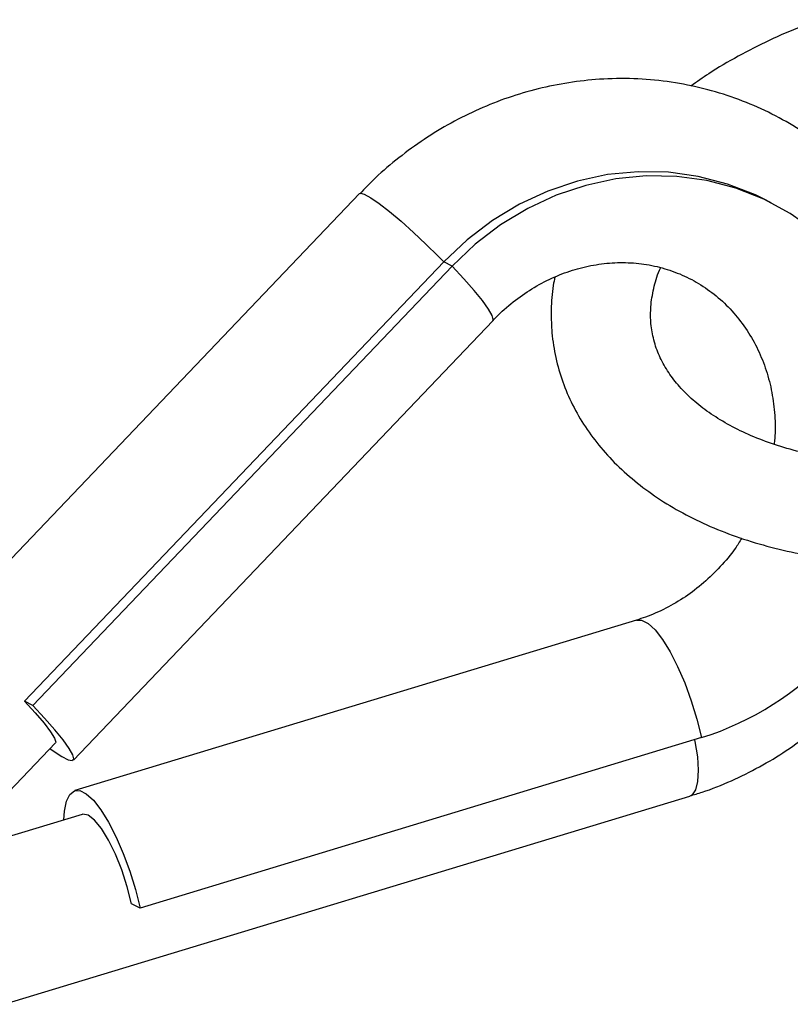
# Model space of a CAD drawing. Units: millimetres. Extents: x -4534 to 4839, y -3372 to 8938.
# Drawn here: x -65 to 13, y 7102 to 7201 of the extents above; entities that cross this region are included whole.
import ezdxf

# ---------------------------------------------------------------- set-up
doc = ezdxf.new("R2010")
doc.units = ezdxf.units.MM
doc.layers.add('Toestel 2D', color=7, linetype='Continuous', lineweight=20)

# ---------------------------------------------------------------- blocks, each defined once
blk = doc.blocks.new('BG-8145-RB')
at = {"layer": 'Toestel 2D', "lineweight": 25}
for points, knots in [([(15.892, 7200.8), (15.262, 7200.58), (14.632, 7200.36), (14.012, 7200.12), (14.012, 7200.12), (12.892, 7199.69), (11.812, 7199.21), (10.742, 7198.71), (10.742, 7198.71), (9.682, 7198.21), (8.642, 7197.68), (7.622, 7197.12), (7.622, 7197.12), (6.602, 7196.57), (5.602, 7195.99), (4.662, 7195.37), (4.662, 7195.37), (4.052, 7194.97), (3.462, 7194.55), (2.872, 7194.13)], [0, 0, 0, 0, 0.166667, 0.166667, 0.166667, 0.166667, 0.333333, 0.333333, 0.333333, 0.333333, 0.5, 0.5, 0.5, 0.5, 0.666667, 0.666667, 0.666667, 0.666667, 1, 1, 1, 1]), ([(20.712, 7183.88), (20.552, 7184.08), (20.382, 7184.28), (20.202, 7184.47), (20.202, 7184.47), (19.502, 7185.26), (18.732, 7185.97), (17.942, 7186.65), (17.942, 7186.65), (17.142, 7187.34), (16.312, 7188), (15.462, 7188.62), (15.462, 7188.62), (14.602, 7189.24), (13.702, 7189.82), (12.782, 7190.35), (12.782, 7190.35), (11.862, 7190.89), (10.902, 7191.39), (9.932, 7191.83), (9.932, 7191.83), (8.952, 7192.29), (7.942, 7192.69), (6.912, 7193.04), (6.912, 7193.04), (5.882, 7193.4), (4.822, 7193.71), (3.752, 7193.96), (3.752, 7193.96), (2.672, 7194.22), (1.582, 7194.42), (0.482, 7194.57), (0.482, 7194.57), (-0.638, 7194.73), (-1.768, 7194.82), (-2.888, 7194.86), (-2.888, 7194.86), (-4.038, 7194.9), (-5.188, 7194.88), (-6.338, 7194.81), (-6.338, 7194.81), (-7.368, 7194.74), (-8.398, 7194.62), (-9.428, 7194.46), (-9.428, 7194.46), (-10.458, 7194.3), (-11.478, 7194.1), (-12.488, 7193.85), (-12.488, 7193.85), (-13.498, 7193.59), (-14.508, 7193.3), (-15.498, 7192.96), (-15.498, 7192.96), (-16.488, 7192.62), (-17.468, 7192.23), (-18.428, 7191.81), (-18.428, 7191.81), (-19.388, 7191.38), (-20.328, 7190.92), (-21.248, 7190.41), (-21.248, 7190.41), (-22.168, 7189.9), (-23.068, 7189.36), (-23.948, 7188.77), (-23.948, 7188.77), (-24.818, 7188.19), (-25.668, 7187.57), (-26.498, 7186.92), (-26.498, 7186.92), (-27.308, 7186.28), (-28.108, 7185.61), (-28.858, 7184.89), (-28.858, 7184.89), (-29.398, 7184.38), (-29.918, 7183.84), (-30.438, 7183.3)], [0, 0, 0, 0, 0.05, 0.05, 0.05, 0.05, 0.1, 0.1, 0.1, 0.1, 0.15, 0.15, 0.15, 0.15, 0.2, 0.2, 0.2, 0.2, 0.25, 0.25, 0.25, 0.25, 0.3, 0.3, 0.3, 0.3, 0.35, 0.35, 0.35, 0.35, 0.4, 0.4, 0.4, 0.4, 0.45, 0.45, 0.45, 0.45, 0.5, 0.5, 0.5, 0.5, 0.55, 0.55, 0.55, 0.55, 0.6, 0.6, 0.6, 0.6, 0.65, 0.65, 0.65, 0.65, 0.7, 0.7, 0.7, 0.7, 0.75, 0.75, 0.75, 0.75, 0.8, 0.8, 0.8, 0.8, 0.85, 0.85, 0.85, 0.85, 0.9, 0.9, 0.9, 0.9, 1, 1, 1, 1]), ([(10.092, 7182.82), (10.092, 7182.82), (9.352, 7183.18), (9.352, 7183.18), (9.352, 7183.18), (9.352, 7183.18), (6.542, 7184.28), (6.542, 7184.28), (6.542, 7184.28), (6.542, 7184.28), (3.612, 7185.04), (3.612, 7185.04), (3.612, 7185.04), (3.612, 7185.04), (0.602, 7185.46), (0.602, 7185.46), (0.602, 7185.46), (0.602, 7185.46), (-2.448, 7185.51), (-2.448, 7185.51), (-2.448, 7185.51), (-2.448, 7185.51), (-5.518, 7185.22), (-5.518, 7185.22), (-5.518, 7185.22), (-5.518, 7185.22), (-8.548, 7184.56), (-8.548, 7184.56), (-8.548, 7184.56), (-8.548, 7184.56), (-11.518, 7183.57), (-11.518, 7183.57), (-11.518, 7183.57), (-11.518, 7183.57), (-14.378, 7182.24), (-14.378, 7182.24), (-14.378, 7182.24), (-14.378, 7182.24), (-17.098, 7180.6), (-17.098, 7180.6), (-17.098, 7180.6), (-17.098, 7180.6), (-19.648, 7178.66), (-19.648, 7178.66), (-19.648, 7178.66), (-19.648, 7178.66), (-21.998, 7176.45), (-21.998, 7176.45)], [0, 0, 0, 0, 0.076923, 0.076923, 0.076923, 0.076923, 0.153846, 0.153846, 0.153846, 0.153846, 0.230769, 0.230769, 0.230769, 0.230769, 0.307692, 0.307692, 0.307692, 0.307692, 0.384615, 0.384615, 0.384615, 0.384615, 0.461538, 0.461538, 0.461538, 0.461538, 0.538462, 0.538462, 0.538462, 0.538462, 0.615385, 0.615385, 0.615385, 0.615385, 0.692308, 0.692308, 0.692308, 0.692308, 0.769231, 0.769231, 0.769231, 0.769231, 0.846154, 0.846154, 0.846154, 0.846154, 1, 1, 1, 1]), ([(17.252, 7177.86), (17.252, 7177.86), (15.312, 7179.58), (15.312, 7179.58), (15.312, 7179.58), (15.312, 7179.58), (12.842, 7181.32), (12.842, 7181.32), (12.842, 7181.32), (12.842, 7181.32), (10.192, 7182.76), (10.192, 7182.76), (10.192, 7182.76), (10.192, 7182.76), (7.382, 7183.86), (7.382, 7183.86), (7.382, 7183.86), (7.382, 7183.86), (4.452, 7184.62), (4.452, 7184.62), (4.452, 7184.62), (4.452, 7184.62), (1.442, 7185.04), (1.442, 7185.04), (1.442, 7185.04), (1.442, 7185.04), (-1.618, 7185.09), (-1.618, 7185.09), (-1.618, 7185.09), (-1.618, 7185.09), (-4.678, 7184.8), (-4.678, 7184.8), (-4.678, 7184.8), (-4.678, 7184.8), (-7.718, 7184.14), (-7.718, 7184.14), (-7.718, 7184.14), (-7.718, 7184.14), (-10.688, 7183.15), (-10.688, 7183.15), (-10.688, 7183.15), (-10.688, 7183.15), (-13.548, 7181.82), (-13.548, 7181.82), (-13.548, 7181.82), (-13.548, 7181.82), (-16.268, 7180.18), (-16.268, 7180.18), (-16.268, 7180.18), (-16.268, 7180.18), (-18.818, 7178.24), (-18.818, 7178.24), (-18.818, 7178.24), (-18.818, 7178.24), (-21.158, 7176.03), (-21.158, 7176.03)], [0, 0, 0, 0, 0.066667, 0.066667, 0.066667, 0.066667, 0.133333, 0.133333, 0.133333, 0.133333, 0.2, 0.2, 0.2, 0.2, 0.266667, 0.266667, 0.266667, 0.266667, 0.333333, 0.333333, 0.333333, 0.333333, 0.4, 0.4, 0.4, 0.4, 0.466667, 0.466667, 0.466667, 0.466667, 0.533333, 0.533333, 0.533333, 0.533333, 0.6, 0.6, 0.6, 0.6, 0.666667, 0.666667, 0.666667, 0.666667, 0.733333, 0.733333, 0.733333, 0.733333, 0.8, 0.8, 0.8, 0.8, 0.866667, 0.866667, 0.866667, 0.866667, 1, 1, 1, 1]), ([(-30.448, 7183.32), (-30.448, 7183.32), (-30.368, 7183.36), (-30.368, 7183.36), (-30.368, 7183.36), (-30.368, 7183.36), (-29.978, 7183.26), (-29.978, 7183.26), (-29.978, 7183.26), (-29.978, 7183.26), (-29.338, 7182.9), (-29.338, 7182.9), (-29.338, 7182.9), (-29.338, 7182.9), (-28.488, 7182.31), (-28.488, 7182.31), (-28.488, 7182.31), (-28.488, 7182.31), (-27.448, 7181.51), (-27.448, 7181.51), (-27.448, 7181.51), (-27.448, 7181.51), (-26.288, 7180.53), (-26.288, 7180.53), (-26.288, 7180.53), (-26.288, 7180.53), (-25.048, 7179.42), (-25.048, 7179.42), (-25.048, 7179.42), (-25.048, 7179.42), (-23.788, 7178.24), (-23.788, 7178.24), (-23.788, 7178.24), (-23.788, 7178.24), (-22.568, 7177.04), (-22.568, 7177.04), (-22.568, 7177.04), (-22.568, 7177.04), (-21.998, 7176.45), (-21.998, 7176.45)], [0, 0, 0, 0, 0.090909, 0.090909, 0.090909, 0.090909, 0.181818, 0.181818, 0.181818, 0.181818, 0.272727, 0.272727, 0.272727, 0.272727, 0.363636, 0.363636, 0.363636, 0.363636, 0.454545, 0.454545, 0.454545, 0.454545, 0.545455, 0.545455, 0.545455, 0.545455, 0.636364, 0.636364, 0.636364, 0.636364, 0.727273, 0.727273, 0.727273, 0.727273, 0.818182, 0.818182, 0.818182, 0.818182, 1, 1, 1, 1]), ([(-17.068, 7170.54), (-17.068, 7170.54), (-17.028, 7170.66), (-17.028, 7170.66), (-17.028, 7170.66), (-17.028, 7170.66), (-17.138, 7171.07), (-17.138, 7171.07), (-17.138, 7171.07), (-17.138, 7171.07), (-17.498, 7171.71), (-17.498, 7171.71), (-17.498, 7171.71), (-17.498, 7171.71), (-18.108, 7172.56), (-18.108, 7172.56), (-18.108, 7172.56), (-18.108, 7172.56), (-18.948, 7173.59), (-18.948, 7173.59), (-18.948, 7173.59), (-18.948, 7173.59), (-19.978, 7174.75), (-19.978, 7174.75), (-19.978, 7174.75), (-19.978, 7174.75), (-21.158, 7176.03), (-21.158, 7176.03)], [0, 0, 0, 0, 0.125, 0.125, 0.125, 0.125, 0.25, 0.25, 0.25, 0.25, 0.375, 0.375, 0.375, 0.375, 0.5, 0.5, 0.5, 0.5, 0.625, 0.625, 0.625, 0.625, 0.75, 0.75, 0.75, 0.75, 1, 1, 1, 1]), ([(-17.068, 7170.54), (-16.828, 7170.79), (-16.578, 7171.04), (-16.328, 7171.28), (-16.328, 7171.28), (-15.768, 7171.82), (-15.168, 7172.31), (-14.548, 7172.77), (-14.548, 7172.77), (-13.928, 7173.23), (-13.288, 7173.65), (-12.638, 7174.03), (-12.638, 7174.03), (-11.978, 7174.41), (-11.308, 7174.74), (-10.618, 7175.03), (-10.618, 7175.03), (-9.928, 7175.32), (-9.228, 7175.56), (-8.528, 7175.76), (-8.528, 7175.76), (-7.818, 7175.96), (-7.108, 7176.11), (-6.398, 7176.21), (-6.398, 7176.21), (-5.678, 7176.32), (-4.958, 7176.37), (-4.248, 7176.38), (-4.248, 7176.38), (-3.528, 7176.39), (-2.818, 7176.35), (-2.118, 7176.26), (-2.118, 7176.26), (-1.408, 7176.17), (-0.708, 7176.03), (-0.028, 7175.84), (-0.028, 7175.84), (0.662, 7175.65), (1.332, 7175.41), (1.982, 7175.13), (1.982, 7175.13), (2.632, 7174.84), (3.262, 7174.51), (3.872, 7174.13), (3.872, 7174.13), (4.482, 7173.74), (5.062, 7173.32), (5.622, 7172.85), (5.622, 7172.85), (6.172, 7172.38), (6.692, 7171.87), (7.172, 7171.31), (7.172, 7171.31), (7.652, 7170.77), (8.102, 7170.18), (8.512, 7169.56), (8.512, 7169.56), (8.912, 7168.95), (9.282, 7168.3), (9.602, 7167.62), (9.602, 7167.62), (9.922, 7166.95), (10.202, 7166.25), (10.432, 7165.52), (10.432, 7165.52), (10.672, 7164.81), (10.862, 7164.07), (11.002, 7163.31), (11.002, 7163.31), (11.142, 7162.56), (11.232, 7161.8), (11.292, 7161.02), (11.292, 7161.02), (11.342, 7160.25), (11.372, 7159.47), (11.292, 7158.68), (11.292, 7158.68), (11.282, 7158.5), (11.252, 7158.31), (11.232, 7158.13)], [0, 0, 0, 0, 0.047619, 0.047619, 0.047619, 0.047619, 0.095238, 0.095238, 0.095238, 0.095238, 0.142857, 0.142857, 0.142857, 0.142857, 0.190476, 0.190476, 0.190476, 0.190476, 0.238095, 0.238095, 0.238095, 0.238095, 0.285714, 0.285714, 0.285714, 0.285714, 0.333333, 0.333333, 0.333333, 0.333333, 0.380952, 0.380952, 0.380952, 0.380952, 0.428571, 0.428571, 0.428571, 0.428571, 0.47619, 0.47619, 0.47619, 0.47619, 0.52381, 0.52381, 0.52381, 0.52381, 0.571429, 0.571429, 0.571429, 0.571429, 0.619048, 0.619048, 0.619048, 0.619048, 0.666667, 0.666667, 0.666667, 0.666667, 0.714286, 0.714286, 0.714286, 0.714286, 0.761905, 0.761905, 0.761905, 0.761905, 0.809524, 0.809524, 0.809524, 0.809524, 0.857143, 0.857143, 0.857143, 0.857143, 0.904762, 0.904762, 0.904762, 0.904762, 1, 1, 1, 1]), ([(-1.188, 7171.15), (-1.178, 7171.41), (-1.178, 7171.68), (-1.158, 7171.94), (-1.158, 7171.94), (-1.118, 7172.54), (-1.008, 7173.15), (-0.868, 7173.78), (-0.868, 7173.78), (-0.738, 7174.38), (-0.578, 7174.99), (-0.288, 7175.63), (-0.288, 7175.63), (-0.248, 7175.71), (-0.208, 7175.79), (-0.168, 7175.87)], [0, 0, 0, 0, 0.2, 0.2, 0.2, 0.2, 0.4, 0.4, 0.4, 0.4, 0.6, 0.6, 0.6, 0.6, 1, 1, 1, 1]), ([(-10.808, 7174.94), (-10.868, 7174.66), (-10.928, 7174.37), (-10.978, 7174.09), (-10.978, 7174.09), (-11.118, 7173.29), (-11.168, 7172.48), (-11.178, 7171.68), (-11.178, 7171.68), (-11.188, 7171.5), (-11.188, 7171.33), (-11.188, 7171.15)], [0, 0, 0, 0, 0.25, 0.25, 0.25, 0.25, 0.5, 0.5, 0.5, 0.5, 1, 1, 1, 1]), ([(-11.188, 7171.15), (-11.178, 7170.64), (-11.168, 7170.13), (-11.128, 7169.63), (-11.128, 7169.63), (-11.078, 7168.79), (-10.948, 7167.95), (-10.778, 7167.13), (-10.778, 7167.13), (-10.618, 7166.31), (-10.398, 7165.5), (-10.128, 7164.7), (-10.128, 7164.7), (-9.858, 7163.91), (-9.538, 7163.13), (-9.168, 7162.37), (-9.168, 7162.37), (-8.808, 7161.61), (-8.388, 7160.86), (-7.928, 7160.14), (-7.928, 7160.14), (-7.458, 7159.42), (-6.948, 7158.71), (-6.398, 7158.03), (-6.398, 7158.03), (-5.838, 7157.35), (-5.238, 7156.69), (-4.598, 7156.05), (-4.598, 7156.05), (-3.938, 7155.41), (-3.248, 7154.8), (-2.518, 7154.22), (-2.518, 7154.22), (-1.778, 7153.63), (-0.998, 7153.07), (-0.188, 7152.54), (-0.188, 7152.54), (0.632, 7152), (1.492, 7151.5), (2.382, 7151.03), (2.382, 7151.03), (3.282, 7150.56), (4.212, 7150.11), (5.172, 7149.71), (5.172, 7149.71), (6.142, 7149.3), (7.142, 7148.92), (8.162, 7148.59), (8.162, 7148.59), (9.192, 7148.25), (10.242, 7147.94), (11.322, 7147.67), (11.322, 7147.67), (12.402, 7147.4), (13.492, 7147.15), (14.622, 7146.97), (14.622, 7146.97), (15.332, 7146.85), (16.042, 7146.76), (16.762, 7146.66)], [0, 0, 0, 0, 0.0625, 0.0625, 0.0625, 0.0625, 0.125, 0.125, 0.125, 0.125, 0.1875, 0.1875, 0.1875, 0.1875, 0.25, 0.25, 0.25, 0.25, 0.3125, 0.3125, 0.3125, 0.3125, 0.375, 0.375, 0.375, 0.375, 0.4375, 0.4375, 0.4375, 0.4375, 0.5, 0.5, 0.5, 0.5, 0.5625, 0.5625, 0.5625, 0.5625, 0.625, 0.625, 0.625, 0.625, 0.6875, 0.6875, 0.6875, 0.6875, 0.75, 0.75, 0.75, 0.75, 0.8125, 0.8125, 0.8125, 0.8125, 0.875, 0.875, 0.875, 0.875, 1, 1, 1, 1]), ([(16.292, 7156.85), (15.912, 7156.91), (15.532, 7156.98), (15.162, 7157.05), (15.162, 7157.05), (14.242, 7157.22), (13.372, 7157.45), (12.522, 7157.7), (12.522, 7157.7), (11.682, 7157.95), (10.862, 7158.22), (10.072, 7158.52), (10.072, 7158.52), (9.292, 7158.81), (8.542, 7159.13), (7.832, 7159.48), (7.832, 7159.48), (7.132, 7159.82), (6.452, 7160.18), (5.822, 7160.57), (5.822, 7160.57), (5.192, 7160.95), (4.612, 7161.35), (4.062, 7161.76), (4.062, 7161.76), (3.512, 7162.18), (3.012, 7162.61), (2.552, 7163.06), (2.552, 7163.06), (2.082, 7163.5), (1.662, 7163.96), (1.292, 7164.43), (1.292, 7164.43), (0.912, 7164.9), (0.582, 7165.38), (0.292, 7165.87), (0.292, 7165.87), (-0.008, 7166.37), (-0.258, 7166.88), (-0.458, 7167.39), (-0.458, 7167.39), (-0.678, 7167.92), (-0.838, 7168.46), (-0.958, 7169.01), (-0.958, 7169.01), (-1.078, 7169.55), (-1.158, 7170.1), (-1.178, 7170.66), (-1.178, 7170.66), (-1.188, 7170.83), (-1.188, 7170.99), (-1.188, 7171.15)], [0, 0, 0, 0, 0.071429, 0.071429, 0.071429, 0.071429, 0.142857, 0.142857, 0.142857, 0.142857, 0.214286, 0.214286, 0.214286, 0.214286, 0.285714, 0.285714, 0.285714, 0.285714, 0.357143, 0.357143, 0.357143, 0.357143, 0.428571, 0.428571, 0.428571, 0.428571, 0.5, 0.5, 0.5, 0.5, 0.571429, 0.571429, 0.571429, 0.571429, 0.642857, 0.642857, 0.642857, 0.642857, 0.714286, 0.714286, 0.714286, 0.714286, 0.785714, 0.785714, 0.785714, 0.785714, 0.857143, 0.857143, 0.857143, 0.857143, 1, 1, 1, 1]), ([(7.972, 7148.66), (7.762, 7148.31), (7.552, 7147.97), (7.322, 7147.64), (7.322, 7147.64), (6.872, 7146.99), (6.362, 7146.39), (5.822, 7145.82), (5.822, 7145.82), (5.292, 7145.24), (4.732, 7144.7), (4.142, 7144.19), (4.142, 7144.19), (3.552, 7143.68), (2.942, 7143.22), (2.312, 7142.79), (2.312, 7142.79), (1.672, 7142.36), (1.022, 7141.98), (0.352, 7141.63), (0.352, 7141.63), (-0.318, 7141.29), (-1.008, 7140.99), (-1.698, 7140.74), (-1.698, 7140.74), (-2.008, 7140.63), (-2.308, 7140.54), (-2.608, 7140.44)], [0, 0, 0, 0, 0.125, 0.125, 0.125, 0.125, 0.25, 0.25, 0.25, 0.25, 0.375, 0.375, 0.375, 0.375, 0.5, 0.5, 0.5, 0.5, 0.625, 0.625, 0.625, 0.625, 0.75, 0.75, 0.75, 0.75, 1, 1, 1, 1]), ([(-2.618, 7140.44), (-2.618, 7140.44), (-2.098, 7140.44), (-2.098, 7140.44), (-2.098, 7140.44), (-2.098, 7140.44), (-1.448, 7140.11), (-1.448, 7140.11), (-1.448, 7140.11), (-1.448, 7140.11), (-0.738, 7139.46), (-0.738, 7139.46), (-0.738, 7139.46), (-0.738, 7139.46), (0.012, 7138.49), (0.012, 7138.49), (0.012, 7138.49), (0.012, 7138.49), (0.782, 7137.25), (0.782, 7137.25), (0.782, 7137.25), (0.782, 7137.25), (1.532, 7135.77), (1.532, 7135.77), (1.532, 7135.77), (1.532, 7135.77), (2.252, 7134.12), (2.252, 7134.12), (2.252, 7134.12), (2.252, 7134.12), (2.902, 7132.33), (2.902, 7132.33), (2.902, 7132.33), (2.902, 7132.33), (3.472, 7130.48), (3.472, 7130.48), (3.472, 7130.48), (3.472, 7130.48), (3.942, 7128.63), (3.942, 7128.63)], [0, 0, 0, 0, 0.090909, 0.090909, 0.090909, 0.090909, 0.181818, 0.181818, 0.181818, 0.181818, 0.272727, 0.272727, 0.272727, 0.272727, 0.363636, 0.363636, 0.363636, 0.363636, 0.454545, 0.454545, 0.454545, 0.454545, 0.545455, 0.545455, 0.545455, 0.545455, 0.636364, 0.636364, 0.636364, 0.636364, 0.727273, 0.727273, 0.727273, 0.727273, 0.818182, 0.818182, 0.818182, 0.818182, 1, 1, 1, 1]), ([(-64.167, 7132.28), (-64.167, 7132.28), (-63.077, 7131.11), (-63.077, 7131.11), (-63.077, 7131.11), (-63.077, 7131.11), (-62.187, 7130.07), (-62.187, 7130.07), (-62.187, 7130.07), (-62.187, 7130.07), (-61.527, 7129.2), (-61.527, 7129.2), (-61.527, 7129.2), (-61.527, 7129.2), (-61.127, 7128.56), (-61.127, 7128.56), (-61.127, 7128.56), (-61.127, 7128.56), (-61.017, 7128.17), (-61.017, 7128.17), (-61.017, 7128.17), (-61.017, 7128.17), (-61.047, 7128.1), (-61.047, 7128.1)], [0, 0, 0, 0, 0.142857, 0.142857, 0.142857, 0.142857, 0.285714, 0.285714, 0.285714, 0.285714, 0.428571, 0.428571, 0.428571, 0.428571, 0.571429, 0.571429, 0.571429, 0.571429, 0.714286, 0.714286, 0.714286, 0.714286, 1, 1, 1, 1]), ([(-61.597, 7127.53), (-61.597, 7127.53), (-61.257, 7127.29), (-61.257, 7127.29), (-61.257, 7127.29), (-61.257, 7127.29), (-60.397, 7126.73), (-60.397, 7126.73), (-60.397, 7126.73), (-60.397, 7126.73), (-59.747, 7126.4), (-59.747, 7126.4), (-59.747, 7126.4), (-59.747, 7126.4), (-59.347, 7126.32), (-59.347, 7126.32), (-59.347, 7126.32), (-59.347, 7126.32), (-59.197, 7126.49), (-59.197, 7126.49), (-59.197, 7126.49), (-59.197, 7126.49), (-59.307, 7126.9), (-59.307, 7126.9), (-59.307, 7126.9), (-59.307, 7126.9), (-59.667, 7127.54), (-59.667, 7127.54), (-59.667, 7127.54), (-59.667, 7127.54), (-60.277, 7128.39), (-60.277, 7128.39), (-60.277, 7128.39), (-60.277, 7128.39), (-61.117, 7129.42), (-61.117, 7129.42), (-61.117, 7129.42), (-61.117, 7129.42), (-62.147, 7130.59), (-62.147, 7130.59), (-62.147, 7130.59), (-62.147, 7130.59), (-63.327, 7131.86), (-63.327, 7131.86)], [0, 0, 0, 0, 0.083333, 0.083333, 0.083333, 0.083333, 0.166667, 0.166667, 0.166667, 0.166667, 0.25, 0.25, 0.25, 0.25, 0.333333, 0.333333, 0.333333, 0.333333, 0.416667, 0.416667, 0.416667, 0.416667, 0.5, 0.5, 0.5, 0.5, 0.583333, 0.583333, 0.583333, 0.583333, 0.666667, 0.666667, 0.666667, 0.666667, 0.75, 0.75, 0.75, 0.75, 0.833333, 0.833333, 0.833333, 0.833333, 1, 1, 1, 1]), ([(2.752, 7122.77), (3.172, 7122.89), (3.592, 7123), (4.002, 7123.14), (4.002, 7123.14), (5.002, 7123.45), (5.972, 7123.85), (6.932, 7124.29), (6.932, 7124.29), (7.892, 7124.72), (8.832, 7125.18), (9.752, 7125.69), (9.752, 7125.69), (10.682, 7126.19), (11.582, 7126.73), (12.452, 7127.32), (12.452, 7127.32), (13.322, 7127.9), (14.172, 7128.53), (15.002, 7129.17), (15.002, 7129.17), (15.822, 7129.81), (16.632, 7130.47), (17.362, 7131.2), (17.362, 7131.2), (17.402, 7131.24), (17.442, 7131.28), (17.482, 7131.32)], [0, 0, 0, 0, 0.125, 0.125, 0.125, 0.125, 0.25, 0.25, 0.25, 0.25, 0.375, 0.375, 0.375, 0.375, 0.5, 0.5, 0.5, 0.5, 0.625, 0.625, 0.625, 0.625, 0.75, 0.75, 0.75, 0.75, 1, 1, 1, 1]), ([(3.242, 7128.41), (3.242, 7128.41), (3.272, 7128.24), (3.272, 7128.24), (3.272, 7128.24), (3.272, 7128.24), (3.512, 7126.7), (3.512, 7126.7), (3.512, 7126.7), (3.512, 7126.7), (3.602, 7125.34), (3.602, 7125.34), (3.602, 7125.34), (3.602, 7125.34), (3.542, 7124.21), (3.542, 7124.21), (3.542, 7124.21), (3.542, 7124.21), (3.342, 7123.38), (3.342, 7123.38), (3.342, 7123.38), (3.342, 7123.38), (3.002, 7122.87), (3.002, 7122.87), (3.002, 7122.87), (3.002, 7122.87), (2.762, 7122.74), (2.762, 7122.74)], [0, 0, 0, 0, 0.125, 0.125, 0.125, 0.125, 0.25, 0.25, 0.25, 0.25, 0.375, 0.375, 0.375, 0.375, 0.5, 0.5, 0.5, 0.5, 0.625, 0.625, 0.625, 0.625, 0.75, 0.75, 0.75, 0.75, 1, 1, 1, 1]), ([(-60.187, 7120.35), (-60.187, 7120.35), (-60.127, 7121.24), (-60.127, 7121.24), (-60.127, 7121.24), (-60.127, 7121.24), (-59.927, 7122.24), (-59.927, 7122.24), (-59.927, 7122.24), (-59.927, 7122.24), (-59.597, 7122.92), (-59.597, 7122.92), (-59.597, 7122.92), (-59.597, 7122.92), (-59.137, 7123.28), (-59.137, 7123.28), (-59.137, 7123.28), (-59.137, 7123.28), (-58.577, 7123.3), (-58.577, 7123.3), (-58.577, 7123.3), (-58.577, 7123.3), (-57.937, 7122.97), (-57.937, 7122.97), (-57.937, 7122.97), (-57.937, 7122.97), (-57.217, 7122.32), (-57.217, 7122.32), (-57.217, 7122.32), (-57.217, 7122.32), (-56.467, 7121.35), (-56.467, 7121.35), (-56.467, 7121.35), (-56.467, 7121.35), (-55.707, 7120.11), (-55.707, 7120.11), (-55.707, 7120.11), (-55.707, 7120.11), (-54.947, 7118.63), (-54.947, 7118.63), (-54.947, 7118.63), (-54.947, 7118.63), (-54.237, 7116.97), (-54.237, 7116.97), (-54.237, 7116.97), (-54.237, 7116.97), (-53.577, 7115.19), (-53.577, 7115.19), (-53.577, 7115.19), (-53.577, 7115.19), (-53.007, 7113.34), (-53.007, 7113.34), (-53.007, 7113.34), (-53.007, 7113.34), (-52.537, 7111.48), (-52.537, 7111.48)], [0, 0, 0, 0, 0.066667, 0.066667, 0.066667, 0.066667, 0.133333, 0.133333, 0.133333, 0.133333, 0.2, 0.2, 0.2, 0.2, 0.266667, 0.266667, 0.266667, 0.266667, 0.333333, 0.333333, 0.333333, 0.333333, 0.4, 0.4, 0.4, 0.4, 0.466667, 0.466667, 0.466667, 0.466667, 0.533333, 0.533333, 0.533333, 0.533333, 0.6, 0.6, 0.6, 0.6, 0.666667, 0.666667, 0.666667, 0.666667, 0.733333, 0.733333, 0.733333, 0.733333, 0.8, 0.8, 0.8, 0.8, 0.866667, 0.866667, 0.866667, 0.866667, 1, 1, 1, 1]), ([(-53.377, 7111.9), (-53.377, 7111.9), (-53.817, 7113.62), (-53.817, 7113.62), (-53.817, 7113.62), (-53.817, 7113.62), (-54.377, 7115.32), (-54.377, 7115.32), (-54.377, 7115.32), (-54.377, 7115.32), (-55.017, 7116.91), (-55.017, 7116.91), (-55.017, 7116.91), (-55.017, 7116.91), (-55.707, 7118.32), (-55.707, 7118.32), (-55.707, 7118.32), (-55.707, 7118.32), (-56.407, 7119.48), (-56.407, 7119.48), (-56.407, 7119.48), (-56.407, 7119.48), (-57.097, 7120.32), (-57.097, 7120.32), (-57.097, 7120.32), (-57.097, 7120.32), (-57.737, 7120.81), (-57.737, 7120.81), (-57.737, 7120.81), (-57.737, 7120.81), (-58.287, 7120.92), (-58.287, 7120.92), (-58.287, 7120.92), (-58.287, 7120.92), (-58.367, 7120.9), (-58.367, 7120.9)], [0, 0, 0, 0, 0.1, 0.1, 0.1, 0.1, 0.2, 0.2, 0.2, 0.2, 0.3, 0.3, 0.3, 0.3, 0.4, 0.4, 0.4, 0.4, 0.5, 0.5, 0.5, 0.5, 0.6, 0.6, 0.6, 0.6, 0.7, 0.7, 0.7, 0.7, 0.8, 0.8, 0.8, 0.8, 1, 1, 1, 1])]:
    blk.add_open_spline(points, degree=3, knots=knots, dxfattribs=at)
for points in [[(-30.448, 7183.32), (-30.448, 7183.32), (-81.987, 7129.34), (-81.987, 7129.34)], [(10.922, 7182.4), (10.922, 7182.4), (10.092, 7182.82), (10.092, 7182.82)], [(-21.998, 7176.45), (-21.998, 7176.45), (-64.167, 7132.28), (-64.167, 7132.28)], [(-21.158, 7176.03), (-21.158, 7176.03), (-63.327, 7131.86), (-63.327, 7131.86)], [(-21.158, 7176.03), (-21.158, 7176.03), (-21.998, 7176.45), (-21.998, 7176.45)], [(-59.237, 7126.37), (-59.237, 7126.37), (-17.068, 7170.54), (-17.068, 7170.54)], [(-2.608, 7140.44), (-2.608, 7140.44), (-59.097, 7123.3), (-59.097, 7123.3)], [(3.942, 7128.63), (9.052, 7130.21), (13.632, 7133.14), (17.212, 7137.11)], [(-63.327, 7131.86), (-63.327, 7131.86), (-64.167, 7132.28), (-64.167, 7132.28)], [(3.942, 7128.63), (3.942, 7128.63), (-52.537, 7111.48), (-52.537, 7111.48)], [(-70.417, 7118.29), (-70.417, 7118.29), (-61.047, 7128.1), (-61.047, 7128.1)], [(-66.207, 7101.81), (-66.207, 7101.81), (2.762, 7122.74), (2.762, 7122.74)], [(-58.367, 7120.9), (-58.367, 7120.9), (-70.917, 7117.1), (-70.917, 7117.1)], [(-52.537, 7111.48), (-52.537, 7111.48), (-53.377, 7111.9), (-53.377, 7111.9)]]:
    blk.add_open_spline(points, degree=3, dxfattribs=at)

msp = doc.modelspace()

# ---------------------------------------------------------------- block references
msp.add_blockref('BG-8145-RB', (0, 0))

doc.saveas('drawing.dxf')
